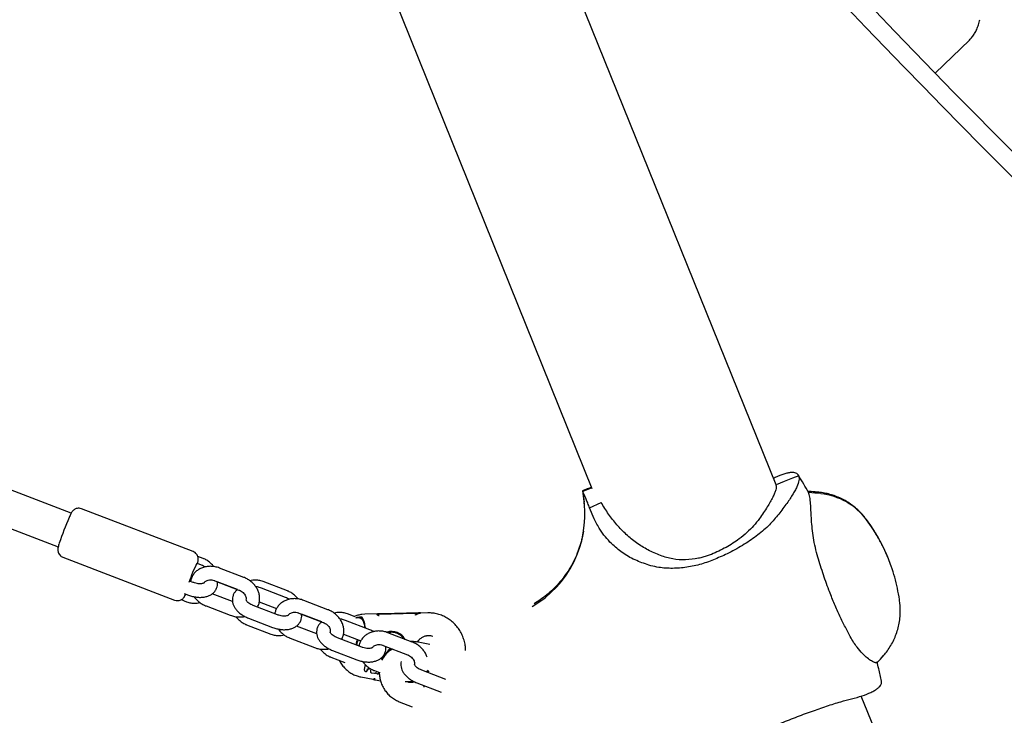
# Model space of a CAD drawing. Units: millimetres. Extents: x -9188 to 4810, y -1880 to 2183.
# Drawn here: x -4710 to -4274, y -789 to -481 of the extents above; entities that cross this region are included whole.
import ezdxf

# ---------------------------------------------------------------- set-up
doc = ezdxf.new("R2010")
doc.units = ezdxf.units.MM

msp = doc.modelspace()

# ---------------------------------------------------------------- linework, layer by layer
at = {"color": 7, "linetype": 'Continuous', "lineweight": 25}
for p, q in [((-4375.07, -687.27), (-4696.23, 108.01)), ((-4742.18, 18.31), (-4456.61, -688.84)), ((-4304.62, -505.01), (-4289.45, -490.38)), ((-4687.25, -699.83), (-4730.29, -683.31)), ((-4365.06, -683.23), (-4365.24, -682.93)), ((-4456.71, -688.61), (-4460.69, -690.22)), ((-4456.71, -688.61), (-4460.69, -690.22)), ((-4460.77, -689.96), (-4460.69, -690.22)), ((-4460.75, -689.96), (-4460.19, -694.65)), ((-4360.76, -690.47), (-4360.89, -690.22)), ((-4460.21, -694.66), (-4460.06, -695.98)), ((-4457.65, -697.47), (-4452.55, -695.06)), ((-4455.62, -702.36), (-4457.65, -697.47)), ((-4736.03, -698.25), (-4692.98, -714.77)), ((-4686.39, -698.65), (-4686.65, -698.94)), ((-4633.21, -716.83), (-4682.63, -697.86)), ((-4690.87, -719.33), (-4641.46, -738.3)), ((-4632.83, -717.04), (-4633.2, -716.84)), ((-4628.76, -719.87), (-4631.16, -718.96)), ((-4631.45, -722.59), (-4631.41, -722.46)), ((-4629.58, -722.81), (-4631.35, -722.13)), ((-4610.8, -728.22), (-4621.53, -724.1)), ((-4633.16, -730.47), (-4634.79, -729.84)), ((-4623.68, -729.7), (-4612.95, -733.82)), ((-4613.54, -733.6), (-4622.53, -730.15)), ((-4591.47, -734.19), (-4602.19, -730.08)), ((-4637.18, -735.35), (-4635.31, -736.07)), ((-4615.78, -738.94), (-4624.78, -735.49)), ((-4592.28, -737.13), (-4603, -733.01)), ((-4638.51, -738.09), (-4636.12, -739.01)), ((-4627.5, -740.87), (-4616.78, -744.98)), ((-4595.86, -744.78), (-4606.58, -740.67)), ((-4603.92, -739.09), (-4596.25, -742.03)), ((-4573.51, -742.53), (-4584.23, -738.42)), ((-4586.38, -744.02), (-4575.66, -748.13)), ((-4576.24, -747.92), (-4585.24, -744.46)), ((-4561.54, -745.68), (-4564.89, -744.39)), ((-4557.17, -744.53), (-4558.56, -744.64)), ((-4551.44, -744.41), (-4557.12, -744.53)), ((-4551.74, -744.46), (-4551.74, -744.6)), ((-4551.49, -744.42), (-4551.64, -744.43)), ((-4551.29, -744.39), (-4551.45, -744.41)), ((-4550.77, -744.47), (-4534.87, -744.14)), ((-4533.46, -743.96), (-4549.36, -744.3)), ((-4532.94, -744.04), (-4532.77, -744.02)), ((-4532.75, -744.02), (-4532.58, -744)), ((-4529.2, -743.94), (-4532.71, -744.02)), ((-4529.2, -743.94), (-4529.25, -743.95)), ((-4609.55, -749.21), (-4598.82, -753.32)), ((-4608.73, -746.27), (-4598.01, -750.39)), ((-4578.48, -753.26), (-4587.48, -749.8)), ((-4554.99, -751.45), (-4565.71, -747.33)), ((-4560, -746.06), (-4561.02, -746.27)), ((-4558.5, -745.68), (-4558.25, -746.29)), ((-4558.29, -746.47), (-4558.49, -746.01)), ((-4566.63, -753.4), (-4558.95, -756.35)), ((-4557.11, -750.63), (-4557.12, -750.3)), ((-4557.03, -750.3), (-4557.03, -750.66)), ((-4536.21, -756.85), (-4546.94, -752.73)), ((-4544.8, -752.43), (-4546.16, -752.6)), ((-4544.11, -752.49), (-4543.34, -752.6)), ((-4529.75, -754.01), (-4529.61, -753.99)), ((-4590.21, -755.18), (-4579.49, -759.3)), ((-4558.57, -759.1), (-4569.29, -754.99)), ((-4560.81, -757.46), (-4560.76, -758.26)), ((-4549.09, -758.33), (-4538.36, -762.45)), ((-4534.43, -756.86), (-4536.81, -756.62)), ((-4528.41, -757.93), (-4534.37, -756.81)), ((-4571.44, -760.59), (-4560.72, -764.7)), ((-4548.71, -763.11), (-4548.97, -762.87)), ((-4548.43, -762.27), (-4548.15, -762.49)), ((-4572.25, -763.52), (-4566.01, -765.92)), ((-4557.06, -766.75), (-4557.42, -769.06)), ((-4549.43, -764.41), (-4550.19, -764.12)), ((-4556.7, -769.91), (-4556.66, -769.9)), ((-4556.66, -769.9), (-4556.63, -769.9)), ((-4556.63, -769.9), (-4556.61, -769.9)), ((-4556.09, -769.32), (-4556, -768.72)), ((-4556.04, -769.22), (-4555.96, -768.73)), ((-4556, -768.72), (-4555.8, -768.76)), ((-4555.48, -768.78), (-4555.44, -768.78)), ((-4554.58, -768.69), (-4554.72, -769.59)), ((-4554.17, -770.43), (-4552.94, -770.67)), ((-4552.91, -769.5), (-4550.76, -770.33)), ((-4552.75, -770.68), (-4552.71, -770.68)), ((-4552.68, -770.67), (-4552.66, -770.67)), ((-4552.15, -769.79), (-4552.15, -769.8)), ((-4551.53, -770.9), (-4551.5, -770.9)), ((-4551.5, -770.9), (-4551.47, -770.89)), ((-4551.47, -770.89), (-4551.44, -770.89)), ((-4551.07, -770.65), (-4550.82, -770.33)), ((-4551.04, -770.65), (-4550.79, -770.33)), ((-4550.82, -770.33), (-4550.69, -770.35)), ((-4521.27, -773.42), (-4531.99, -769.3)), ((-4529.09, -769.4), (-4529.89, -770.11)), ((-4529.61, -770.21), (-4528.93, -769.61)), ((-4529.51, -770.25), (-4528.9, -769.62)), ((-4528.9, -769.62), (-4529.47, -770.27)), ((-4558.99, -772.27), (-4553.47, -773.34)), ((-4550.18, -774.18), (-4552.53, -773.73)), ((-4534.14, -774.9), (-4523.42, -779.02)), ((-4530.92, -776.8), (-4531.09, -776.07)), ((-4541.92, -783.29), (-4536.23, -785.58)), ((-4280.93, -920.38), (-4337.31, -780.77))]:
    msp.add_line(p, q, dxfattribs=at)
at = {"color": 7, "linetype": 'Continuous', "lineweight": 25, "flags": 128}
for points in [[(-4365.05, -683.23), (-4367.74, -684.31), (-4371.45, -685.81), (-4375.07, -687.27)], [(-4365.05, -683.23), (-4367.74, -684.31), (-4371.45, -685.81), (-4375.07, -687.27)], [(-4636.82, -735.49), (-4636.86, -735.63), (-4636.87, -735.68)], [(-4557.41, -748.72), (-4557.42, -748.72), (-4557.42, -748.72), (-4557.42, -748.72), (-4557.41, -748.71), (-4557.4, -748.71), (-4557.38, -748.7), (-4557.36, -748.69), (-4557.33, -748.68)], [(-4546.55, -752.66), (-4545.66, -752.35), (-4545.45, -752.3)], [(-4552.71, -770.68), (-4552.7, -770.68), (-4552.68, -770.67)]]:
    msp.add_lwpolyline(points, dxfattribs=at)
at = {"color": 7, "linetype": 'Continuous', "lineweight": 25}
for centre, radius, start, end in [((-1437.64, 2288.21), 4002.7, 218.48911, 230), ((-1437.64, 2288.21), 4010.7, 218.87068, 230), ((-4616.63, -837.82), 295.28, 29.8946, 31.5707), ((-4163.45, -656.03), 299.19, 186.5618, 187.4758), ((-4372.51, -841.36), 151.18, 83.4514, 85.4959), ((-4358.52, -720.42), 29.43, 36.9791, 83.6574), ((-4506.38, -700.69), 46.63, 299.8959, 7.06), ((-4576.01, -751.07), 122.52, 156.251, 161.9348), ((-4396.27, -748.54), 76.5, 21.7135, 36.7973), ((-4396.3, -748.56), 76.54, 21.8867, 36.794), ((-4541.77, -764.02), 99.21, 154.8662, 160.2069), ((-4545.39, -759.24), 7.06, 30.4241, 106.2434), ((-4545.33, -759.21), 6.9, 31.533, 105.488), ((-4545.37, -758.9), 6.35, 84.9143, 104.5079), ((-4545.34, -758.9), 6.35, 85.2238, 104.1655), ((-4545.46, -759.39), 6.84, 35.2095, 84.5376), ((-4537.19, -770.21), 13.56, 128.7577, 141.3391), ((-4556.76, -769.22), 0.678, 166.366, 351.5033), ((-4555.57, -767.56), 1.23, 258.9874, 306.3251), ((-4555.54, -767.55), 1.23, 274.3774, 305.0506), ((-4554, -769.71), 0.73, 169.9693, 256.9942), ((-4552.8, -770.03), 0.647, 257.7427, 329.5501), ((-4551.59, -770.23), 0.665, 191.3753, 321.0474)]:
    msp.add_arc(centre, radius, start, end, dxfattribs=at)
for centre, major_axis, ratio, start_param, end_param in [((-4532.62, -748.02), (-0.08, 4), 0.352949, 0.04163, 0.161795), ((-4561.54, -750.15), (-2.48, 4.43), 0.894656, 4.790653, 5.099467), ((-4562.26, -750.55), (-0.35, 5.62), 0.9149, 4.70017, 4.986555), ((-4562.31, -750.55), (-0.44, 5.76), 0.915756, 4.687242, 4.973628), ((-4554.63, -769.04), (0.77, 3.93), 0.338999, 1.681553, 1.706371), ((-4549.32, -770.08), (3.03, 3.46), 0.211102, 1.824253, 1.915843)]:
    msp.add_ellipse(centre, major_axis=major_axis, ratio=ratio, start_param=start_param, end_param=end_param, dxfattribs=at)
for points, knots in [([(-4289.47, -490.35), (-4289.23, -490.13), (-4288.53, -489.47), (-4287.59, -488.19), (-4286.59, -486.53), (-4285.74, -484.59), (-4285.16, -482.84), (-4284.88, -481.71), (-4284.8, -481.35)], [0, 0, 0, 0, 0.0916, 0.264625, 0.45162, 0.659116, 0.893368, 1, 1, 1, 1]), ([(-4365.05, -683.23), (-4365.19, -682.98), (-4365.46, -682.48), (-4366.44, -681.87), (-4367.92, -681.69), (-4369.88, -681.98), (-4372.15, -682.62), (-4374.22, -683.34), (-4375.99, -684.3), (-4376.22, -684.42)], [0, 0, 0, 0, 0.121005, 0.242879, 0.481692, 0.60461, 0.727533, 0.963867, 1, 1, 1, 1]), ([(-4365.05, -683.23), (-4364.97, -683.52), (-4364.8, -684.1), (-4364.93, -685.62), (-4365.55, -687.54), (-4366.7, -689.85), (-4368.18, -692.38), (-4370.56, -695.94), (-4373.1, -699.23), (-4374.39, -700.9)], [0, 0, 0, 0, 0.100305, 0.201324, 0.399289, 0.501176, 0.603069, 0.798972, 1, 1, 1, 1]), ([(-4456.81, -688.36), (-4457.65, -688.69), (-4458.98, -689.2), (-4460.31, -689.72), (-4460.79, -689.9)], [0, 0, 0, 0, 0.637696, 1, 1, 1, 1]), ([(-4375.16, -687.31), (-4375.16, -687.31), (-4375.06, -687.57), (-4374.96, -688.2), (-4375.14, -689.44), (-4375.65, -690.96), (-4376.46, -692.74), (-4377.57, -694.77), (-4378.96, -697.03), (-4380.57, -699.49), (-4381.81, -701.28), (-4382.43, -702.18)], [0, 0, 0, 0, 0.001058, 0.125931, 0.250595, 0.375257, 0.500133, 0.625014, 0.749807, 0.874733, 1, 1, 1, 1]), ([(-4457.65, -697.47), (-4457.91, -696.77), (-4458.44, -695.35), (-4459.19, -693.59), (-4459.84, -692.13), (-4460.39, -690.93), (-4460.58, -690.47), (-4460.69, -690.22)], [0, 0, 0, 0, 0.19294, 0.391885, 0.579417, 0.772519, 1, 1, 1, 1]), ([(-4356.94, -690.48), (-4358.09, -690.38), (-4359.45, -690.26), (-4360.78, -690.22), (-4360.98, -690.21)], [0, 0, 0, 0, 0.842543, 1, 1, 1, 1]), ([(-4360.75, -690.46), (-4360.72, -690.5), (-4360.68, -690.55), (-4360.64, -690.64), (-4360.64, -690.65)], [0, 0, 0, 0, 0.910163, 1, 1, 1, 1]), ([(-4359.77, -695.7), (-4359.87, -694.63), (-4360.03, -693.01), (-4360.37, -691.45), (-4360.55, -690.87), (-4360.64, -690.66), (-4360.64, -690.65)], [0, 0, 0, 0, 0.485939, 0.7377, 0.989238, 1, 1, 1, 1]), ([(-4335.23, -702.41), (-4335.45, -702.1), (-4336.23, -701), (-4337.8, -699.31), (-4339.89, -697.37), (-4342.13, -695.67), (-4344.46, -694.21), (-4346.86, -693), (-4349.31, -692.02), (-4351.78, -691.27), (-4354.25, -690.77), (-4355.98, -690.51), (-4356.89, -690.47), (-4356.97, -690.47)], [0, 0, 0, 0, 0.0441839, 0.1578748, 0.2694639, 0.3789603, 0.4863465, 0.5915882, 0.6946086, 0.7953239, 0.8936359, 0.9894577, 1, 1, 1, 1]), ([(-4682.62, -697.87), (-4682.64, -697.86), (-4682.97, -697.68), (-4683.66, -697.6), (-4684.57, -697.65), (-4685.33, -697.9), (-4685.94, -698.25), (-4686.35, -698.6), (-4686.54, -698.8), (-4686.61, -698.88)], [0, 0, 0, 0, 0.01783, 0.24669, 0.442737, 0.616648, 0.773219, 0.914779, 1, 1, 1, 1]), ([(-4426.23, -718.59), (-4428.12, -717.79), (-4431.86, -716.22), (-4436.91, -713.04), (-4441.49, -709.32), (-4445.6, -705.03), (-4449.31, -700.29), (-4451.47, -696.81), (-4452.55, -695.06)], [0, 0, 0, 0, 0.167692, 0.332284, 0.498742, 0.665655, 0.832471, 1, 1, 1, 1]), ([(-4356.85, -718.21), (-4357.23, -716.78), (-4358, -713.89), (-4358.7, -709.63), (-4359.17, -705.56), (-4359.45, -701.84), (-4359.62, -698.45), (-4359.72, -696.62), (-4359.77, -695.7)], [0, 0, 0, 0, 0.163481, 0.331988, 0.495353, 0.662778, 0.829444, 1, 1, 1, 1]), ([(-4686.61, -698.88), (-4686.74, -699.05), (-4686.98, -699.36), (-4687.24, -699.81), (-4687.55, -700.4), (-4687.84, -701.01), (-4688.04, -701.46), (-4688.08, -701.54)], [0, 0, 0, 0, 0.174488, 0.328415, 0.618177, 0.935405, 1, 1, 1, 1]), ([(-4374.39, -700.9), (-4375.73, -702.46), (-4378.45, -705.61), (-4383.76, -710.03), (-4389.89, -714.18), (-4396.3, -717.7), (-4400.75, -719.61), (-4402.75, -720.47)], [0, 0, 0, 0, 0.20155, 0.408692, 0.614399, 0.82621, 1, 1, 1, 1]), ([(-4447.96, -713.3), (-4448.89, -712.32), (-4450.75, -710.35), (-4453.34, -706.74), (-4454.81, -703.92), (-4455.62, -702.36)], [0, 0, 0, 0, 0.306692, 0.616126, 1, 1, 1, 1]), ([(-4382.43, -702.18), (-4383.25, -703.27), (-4384.88, -705.43), (-4387.94, -708.45), (-4391.07, -711.02), (-4394.21, -713.18), (-4397.22, -714.97), (-4400.4, -716.62), (-4402.62, -717.57), (-4403.73, -718.05)], [0, 0, 0, 0, 0.1698524, 0.3343075, 0.5002619, 0.6238586, 0.7482094, 0.8735204, 1, 1, 1, 1]), ([(-4325.31, -720.04), (-4325.49, -719.58), (-4326.24, -717.58), (-4327.88, -714.17), (-4330.2, -709.85), (-4332.64, -705.91), (-4334.41, -703.5), (-4335.22, -702.4)], [0, 0, 0, 0, 0.072561, 0.316306, 0.558121, 0.798001, 1, 1, 1, 1]), ([(-4460.42, -707.81), (-4460.59, -708.79), (-4460.97, -710.94), (-4461.88, -714.21), (-4463.12, -717.71), (-4464.7, -721.19), (-4466.62, -724.61), (-4468.79, -727.82), (-4471.19, -730.79), (-4473.78, -733.51), (-4476.55, -735.98), (-4479.37, -738.14), (-4481.33, -739.36), (-4482.26, -739.93)], [0, 0, 0, 0, 0.074709, 0.164088, 0.253712, 0.352408, 0.449946, 0.546123, 0.640989, 0.734594, 0.826965, 0.918112, 1, 1, 1, 1]), ([(-4692.57, -713.29), (-4692.59, -713.37), (-4692.74, -713.83), (-4692.91, -714.45), (-4693.06, -715.07), (-4693.14, -715.65), (-4693.15, -716.2), (-4693.06, -716.86), (-4692.81, -717.6), (-4692.33, -718.34), (-4691.67, -718.97), (-4691.12, -719.2), (-4690.88, -719.3)], [0, 0, 0, 0, 0.036713, 0.223138, 0.394135, 0.477678, 0.548524, 0.623583, 0.710431, 0.807551, 0.912791, 1, 1, 1, 1]), ([(-4431.35, -722.82), (-4433.45, -722.1), (-4437.71, -720.63), (-4443.3, -717.45), (-4446.43, -714.66), (-4447.96, -713.3)], [0, 0, 0, 0, 0.332575, 0.672698, 1, 1, 1, 1]), ([(-4631.28, -722.06), (-4631.24, -721.89), (-4631.13, -721.51), (-4631.03, -721.07), (-4630.95, -720.58), (-4630.93, -720.03), (-4631.01, -719.38), (-4631.24, -718.65), (-4631.69, -717.9), (-4632.35, -717.24), (-4632.92, -716.97), (-4633.2, -716.84)], [0, 0, 0, 0, 0.116846, 0.268074, 0.370975, 0.458194, 0.545084, 0.645993, 0.759136, 0.882421, 1, 1, 1, 1]), ([(-4403.73, -718.05), (-4404.35, -718.28), (-4405.59, -718.76), (-4407.48, -719.33), (-4410.66, -720.09), (-4415.17, -720.61), (-4420.9, -720.26), (-4424.45, -719.15), (-4426.23, -718.59)], [0, 0, 0, 0, 0.0842286, 0.1681296, 0.2512799, 0.500828, 0.7505741, 1, 1, 1, 1]), ([(-4342.21, -754.46), (-4343.05, -752.89), (-4344.71, -749.76), (-4347.15, -744.71), (-4349.49, -739.41), (-4351.96, -733.22), (-4354.47, -726.14), (-4356.06, -720.86), (-4356.85, -718.21)], [0, 0, 0, 0, 0.14599, 0.291975, 0.442172, 0.59237, 0.794817, 1, 1, 1, 1]), ([(-4621.53, -724.1), (-4621.86, -723.98), (-4622.76, -723.66), (-4624.31, -723.36), (-4626.11, -723.29), (-4627.87, -723.52), (-4629.53, -724.04), (-4631.03, -724.85), (-4632.31, -725.91), (-4633.32, -727.17), (-4634.05, -728.54), (-4634.28, -729.53), (-4634.39, -730)], [0, 0, 0, 0, 0.062153, 0.169373, 0.277034, 0.384786, 0.49217, 0.598583, 0.703445, 0.806508, 0.907972, 1, 1, 1, 1]), ([(-4631.31, -722.15), (-4631.25, -721.95), (-4631.19, -721.76), (-4631.15, -721.59), (-4631.15, -721.58)], [0, 0, 0, 0, 0.980504, 1, 1, 1, 1]), ([(-4627.93, -723.59), (-4628.17, -723.45), (-4628.7, -723.16), (-4629.27, -722.93), (-4629.58, -722.81)], [0, 0, 0, 0, 0.46028, 1, 1, 1, 1]), ([(-4624.14, -723.44), (-4624.15, -723.42), (-4624.47, -722.89), (-4625.34, -722), (-4626.73, -720.86), (-4627.93, -720.21), (-4628.62, -719.93), (-4628.76, -719.87)], [0, 0, 0, 0, 0.0118627, 0.3157999, 0.6197062, 0.9236284, 1, 1, 1, 1]), ([(-4402.75, -720.47), (-4404.8, -721.22), (-4408.96, -722.73), (-4415.36, -723.98), (-4421.72, -724.38), (-4427.06, -723.93), (-4430.17, -723.13), (-4431.35, -722.82)], [0, 0, 0, 0, 0.214569, 0.435461, 0.648314, 0.86763, 1, 1, 1, 1]), ([(-4320.31, -739.35), (-4320.35, -738.92), (-4320.57, -736.8), (-4321.29, -733.04), (-4322.48, -728.12), (-4323.82, -723.78), (-4324.88, -721.13), (-4325.31, -720.04)], [0, 0, 0, 0, 0.064238, 0.319682, 0.573029, 0.824329, 1, 1, 1, 1]), ([(-4635.31, -736.07), (-4635, -736.18), (-4634.13, -736.5), (-4632.63, -736.86), (-4630.86, -737.08), (-4629.12, -737.07), (-4627.49, -736.8), (-4626.06, -736.3), (-4624.85, -735.61), (-4623.87, -734.74), (-4623.09, -733.68), (-4622.6, -732.46), (-4622.4, -731.24), (-4622.49, -730.48), (-4622.53, -730.15)], [0, 0, 0, 0, 0.051705, 0.146629, 0.242333, 0.33941, 0.438428, 0.527917, 0.613086, 0.694114, 0.772489, 0.856801, 0.938055, 1, 1, 1, 1]), ([(-4628.34, -730.68), (-4628.34, -730.68), (-4628.32, -730.65), (-4628.42, -730.75), (-4628.82, -730.92), (-4629.52, -731.06), (-4630.43, -731.08), (-4631.49, -730.96), (-4632.43, -730.73), (-4632.98, -730.53), (-4633.16, -730.47)], [0, 0, 0, 0, 0.014273, 0.159733, 0.309583, 0.456467, 0.606685, 0.762104, 0.921729, 1, 1, 1, 1]), ([(-4628.33, -730.68), (-4628.27, -730.55), (-4628.13, -730.25), (-4627.68, -729.86), (-4626.98, -729.5), (-4626.06, -729.31), (-4625.01, -729.33), (-4624.2, -729.51), (-4623.77, -729.67), (-4623.68, -729.7)], [0, 0, 0, 0, 0.132628, 0.308181, 0.46885, 0.639773, 0.804008, 0.956607, 1, 1, 1, 1]), ([(-4604.77, -741.37), (-4604.6, -741.07), (-4604.18, -740.32), (-4603.84, -738.97), (-4603.72, -737.39), (-4603.91, -735.8), (-4604.39, -734.24), (-4605.16, -732.74), (-4606.19, -731.35), (-4607.46, -730.11), (-4608.91, -729.09), (-4610.07, -728.51), (-4610.7, -728.25), (-4610.8, -728.22)], [0, 0, 0, 0, 0.064204, 0.164062, 0.263541, 0.363412, 0.464313, 0.566571, 0.670154, 0.77482, 0.88026, 0.981014, 1, 1, 1, 1]), ([(-4602.19, -730.08), (-4602.54, -729.95), (-4603.46, -729.63), (-4605.02, -729.39), (-4606.68, -729.37), (-4607.71, -729.59), (-4608.15, -729.69)], [0, 0, 0, 0, 0.184473, 0.480866, 0.777497, 1, 1, 1, 1]), ([(-4603, -733.01), (-4603.31, -732.9), (-4604.14, -732.59), (-4605.01, -732.41), (-4605.55, -732.29)], [0, 0, 0, 0, 0.368892, 1, 1, 1, 1]), ([(-4641.46, -738.27), (-4641.4, -738.3), (-4641.04, -738.49), (-4640.32, -738.56), (-4639.43, -738.48), (-4638.69, -738.22), (-4638.09, -737.86), (-4637.64, -737.47), (-4637.32, -737.09), (-4637.07, -736.73), (-4636.81, -736.28), (-4636.6, -735.88), (-4636.48, -735.62)], [0, 0, 0, 0, 0.024603, 0.15179, 0.261205, 0.358521, 0.446188, 0.52552, 0.600854, 0.685281, 0.797774, 1, 1, 1, 1]), ([(-4632.76, -736.8), (-4632.54, -737.1), (-4631.99, -737.89), (-4630.84, -738.97), (-4629.4, -739.99), (-4628.24, -740.58), (-4627.61, -740.83), (-4627.5, -740.87)], [0, 0, 0, 0, 0.170173, 0.433481, 0.698744, 0.952219, 1, 1, 1, 1]), ([(-4613.54, -733.6), (-4613.84, -733.85), (-4614.47, -734.36), (-4615.21, -735.41), (-4615.72, -736.62), (-4615.91, -737.94), (-4615.8, -739.24), (-4615.41, -740.52), (-4614.76, -741.76), (-4613.83, -742.96), (-4612.65, -744.08), (-4611.24, -745.07), (-4609.9, -745.8), (-4609.04, -746.15), (-4608.73, -746.27)], [0, 0, 0, 0, 0.074151, 0.153318, 0.238483, 0.32056, 0.40143, 0.483714, 0.569682, 0.660415, 0.755034, 0.851232, 0.947247, 1, 1, 1, 1]), ([(-4612.95, -733.82), (-4612.79, -733.88), (-4612.28, -734.09), (-4611.49, -734.59), (-4610.71, -735.32), (-4610.14, -736.12), (-4609.83, -736.91), (-4609.73, -737.6), (-4609.81, -737.95), (-4609.85, -738.12)], [0, 0, 0, 0, 0.0723105, 0.2269978, 0.3814704, 0.5356024, 0.6907139, 0.8502692, 1, 1, 1, 1]), ([(-4586.84, -737.76), (-4586.86, -737.74), (-4587.18, -737.2), (-4588.05, -736.32), (-4589.44, -735.18), (-4590.63, -734.53), (-4591.33, -734.25), (-4591.47, -734.19)], [0, 0, 0, 0, 0.011852, 0.315788, 0.619708, 0.92361, 1, 1, 1, 1]), ([(-4636.12, -739.01), (-4635.77, -739.13), (-4634.85, -739.45), (-4633.29, -739.7), (-4631.63, -739.72), (-4630.6, -739.49), (-4630.16, -739.4)], [0, 0, 0, 0, 0.18449, 0.480885, 0.777498, 1, 1, 1, 1]), ([(-4606.58, -740.67), (-4606.77, -740.59), (-4607.32, -740.37), (-4608.15, -739.91), (-4608.96, -739.32), (-4609.52, -738.74), (-4609.81, -738.3), (-4609.86, -738.09), (-4609.86, -738.11), (-4609.86, -738.12)], [0, 0, 0, 0, 0.089924, 0.26713, 0.441324, 0.610467, 0.775135, 0.940832, 1, 1, 1, 1]), ([(-4584.23, -738.42), (-4584.56, -738.3), (-4585.47, -737.98), (-4587.01, -737.68), (-4588.81, -737.6), (-4590.58, -737.83), (-4592.24, -738.36), (-4593.73, -739.16), (-4595.01, -740.22), (-4596.02, -741.49), (-4596.75, -742.86), (-4596.98, -743.84), (-4597.09, -744.31)], [0, 0, 0, 0, 0.0621465, 0.1693716, 0.2770348, 0.3847801, 0.4921659, 0.5985836, 0.7034455, 0.8065082, 0.9079722, 1, 1, 1, 1]), ([(-4590.64, -737.91), (-4590.88, -737.77), (-4591.4, -737.47), (-4591.97, -737.25), (-4592.28, -737.13)], [0, 0, 0, 0, 0.46028, 1, 1, 1, 1]), ([(-4327.67, -763.03), (-4327.17, -762.45), (-4326.06, -761.17), (-4324.59, -759), (-4323.21, -756.56), (-4322.06, -753.97), (-4321.14, -751.26), (-4320.49, -748.46), (-4320.1, -745.59), (-4320.02, -742.69), (-4320.09, -740.6), (-4320.27, -739.49), (-4320.3, -739.34)], [0, 0, 0, 0, 0.089953, 0.197731, 0.307279, 0.418113, 0.529881, 0.642328, 0.755279, 0.8686, 0.982197, 1, 1, 1, 1]), ([(-4616.78, -744.98), (-4616.45, -745.1), (-4615.54, -745.42), (-4614, -745.73), (-4612.21, -745.78), (-4610.98, -745.69), (-4610.4, -745.5), (-4610.38, -745.49)], [0, 0, 0, 0, 0.159533, 0.434735, 0.711096, 0.987651, 1, 1, 1, 1]), ([(-4598.01, -750.39), (-4597.7, -750.5), (-4596.83, -750.81), (-4595.34, -751.18), (-4593.57, -751.4), (-4591.82, -751.38), (-4590.2, -751.12), (-4588.76, -750.62), (-4587.56, -749.93), (-4586.57, -749.06), (-4585.8, -747.99), (-4585.3, -746.77), (-4585.1, -745.56), (-4585.2, -744.79), (-4585.24, -744.46)], [0, 0, 0, 0, 0.0517049, 0.1466283, 0.2423323, 0.339409, 0.4384319, 0.5279158, 0.613089, 0.6941165, 0.7724875, 0.8568011, 0.9380555, 1, 1, 1, 1]), ([(-4591.05, -744.99), (-4591.05, -744.99), (-4591.03, -744.96), (-4591.13, -745.07), (-4591.53, -745.23), (-4592.23, -745.37), (-4593.13, -745.4), (-4594.19, -745.28), (-4595.13, -745.05), (-4595.68, -744.85), (-4595.86, -744.78)], [0, 0, 0, 0, 0.014273, 0.159738, 0.309589, 0.456475, 0.606681, 0.762116, 0.921743, 1, 1, 1, 1]), ([(-4591.04, -745), (-4590.98, -744.87), (-4590.84, -744.57), (-4590.39, -744.18), (-4589.68, -743.82), (-4588.76, -743.62), (-4587.71, -743.65), (-4586.9, -743.83), (-4586.48, -743.98), (-4586.38, -744.02)], [0, 0, 0, 0, 0.13263, 0.308185, 0.468846, 0.639784, 0.804006, 0.956606, 1, 1, 1, 1]), ([(-4567.47, -755.68), (-4567.31, -755.39), (-4566.89, -754.64), (-4566.55, -753.28), (-4566.42, -751.71), (-4566.61, -750.12), (-4567.09, -748.55), (-4567.86, -747.05), (-4568.89, -745.67), (-4570.17, -744.43), (-4571.62, -743.41), (-4572.77, -742.82), (-4573.41, -742.57), (-4573.51, -742.53)], [0, 0, 0, 0, 0.064204, 0.164068, 0.263541, 0.363412, 0.464313, 0.56657, 0.670153, 0.774814, 0.880254, 0.981014, 1, 1, 1, 1]), ([(-4564.89, -744.39), (-4565.25, -744.27), (-4566.17, -743.95), (-4567.73, -743.7), (-4569.39, -743.68), (-4570.41, -743.91), (-4570.85, -744)], [0, 0, 0, 0, 0.184488, 0.480875, 0.777502, 1, 1, 1, 1]), ([(-4558.56, -744.65), (-4559.16, -744.75), (-4560.29, -744.93), (-4561.34, -745.36), (-4561.83, -745.57)], [0, 0, 0, 0, 0.536444, 1, 1, 1, 1]), ([(-4551.64, -744.43), (-4551.69, -744.44), (-4551.78, -744.46), (-4551.69, -744.47), (-4551.45, -744.48), (-4551.12, -744.48), (-4550.87, -744.47), (-4550.77, -744.47)], [0, 0, 0, 0, 0.214663, 0.429352, 0.64404, 0.858762, 1, 1, 1, 1]), ([(-4550.88, -745.29), (-4550.88, -745.29), (-4550.96, -745.24), (-4551.1, -745.16), (-4551.4, -744.98), (-4551.68, -744.78), (-4551.72, -744.65), (-4551.73, -744.6)], [0, 0, 0, 0, 0.00371, 0.17539, 0.346655, 0.772095, 1, 1, 1, 1]), ([(-4549.36, -744.3), (-4549.52, -744.3), (-4549.85, -744.31), (-4550.36, -744.33), (-4550.81, -744.35), (-4551.13, -744.37), (-4551.25, -744.39), (-4551.29, -744.39)], [0, 0, 0, 0, 0.214668, 0.429396, 0.644048, 0.858795, 1, 1, 1, 1]), ([(-4532.93, -744.07), (-4533.01, -744.11), (-4533.17, -744.18), (-4533.65, -744.4), (-4534.16, -744.62), (-4534.65, -744.81), (-4534.87, -744.9), (-4534.98, -744.95), (-4534.98, -744.95)], [0, 0, 0, 0, 0.198213, 0.39538, 0.728555, 0.862622, 0.99708, 1, 1, 1, 1]), ([(-4534.87, -744.14), (-4534.7, -744.13), (-4534.38, -744.12), (-4533.86, -744.1), (-4533.41, -744.08), (-4533.1, -744.06), (-4532.98, -744.05), (-4532.94, -744.04)], [0, 0, 0, 0, 0.214668, 0.429396, 0.644048, 0.858795, 1, 1, 1, 1]), ([(-4532.58, -744), (-4532.54, -743.99), (-4532.45, -743.98), (-4532.54, -743.96), (-4532.77, -743.95), (-4533.1, -743.96), (-4533.36, -743.96), (-4533.46, -743.96)], [0, 0, 0, 0, 0.214668, 0.42937, 0.64404, 0.858804, 1, 1, 1, 1]), ([(-4512.55, -760.62), (-4512.55, -760.23), (-4512.57, -759.08), (-4512.91, -757.16), (-4513.56, -754.92), (-4514.52, -752.79), (-4515.73, -750.82), (-4517.2, -749.03), (-4518.88, -747.47), (-4520.74, -746.17), (-4522.75, -745.14), (-4524.87, -744.41), (-4527.04, -743.98), (-4528.49, -743.96), (-4529.2, -743.94)], [0, 0, 0, 0, 0.043269, 0.130886, 0.218574, 0.306279, 0.39396, 0.481562, 0.569038, 0.656338, 0.74342, 0.830257, 0.916843, 1, 1, 1, 1]), ([(-4614.17, -745.64), (-4614.16, -745.66), (-4613.84, -746.2), (-4612.96, -747.08), (-4611.58, -748.22), (-4610.38, -748.87), (-4609.69, -749.15), (-4609.55, -749.21)], [0, 0, 0, 0, 0.011864, 0.315796, 0.619712, 0.92361, 1, 1, 1, 1]), ([(-4576.24, -747.92), (-4576.55, -748.17), (-4577.18, -748.68), (-4577.92, -749.72), (-4578.42, -750.94), (-4578.61, -752.25), (-4578.5, -753.56), (-4578.12, -754.83), (-4577.46, -756.08), (-4576.53, -757.27), (-4575.35, -758.39), (-4573.94, -759.39), (-4572.61, -760.11), (-4571.74, -760.46), (-4571.44, -760.59)], [0, 0, 0, 0, 0.074151, 0.153315, 0.238483, 0.320559, 0.401429, 0.483712, 0.569681, 0.660414, 0.755034, 0.851232, 0.947247, 1, 1, 1, 1]), ([(-4575.66, -748.13), (-4575.5, -748.2), (-4574.99, -748.41), (-4574.2, -748.9), (-4573.41, -749.63), (-4572.85, -750.44), (-4572.53, -751.22), (-4572.44, -751.92), (-4572.52, -752.27), (-4572.56, -752.44)], [0, 0, 0, 0, 0.072311, 0.226998, 0.381471, 0.535603, 0.690715, 0.85027, 1, 1, 1, 1]), ([(-4565.71, -747.33), (-4566.02, -747.22), (-4566.85, -746.91), (-4567.71, -746.72), (-4568.26, -746.6)], [0, 0, 0, 0, 0.368919, 1, 1, 1, 1]), ([(-4561.13, -746.09), (-4560.89, -746.01), (-4560.52, -745.89), (-4559.64, -745.76), (-4559, -745.71), (-4558.5, -745.68)], [0, 0, 0, 0, 0.285928, 0.436138, 1, 1, 1, 1]), ([(-4558.58, -745.82), (-4558.63, -745.83), (-4559.24, -745.85), (-4560.06, -745.91), (-4560.79, -746.13), (-4560.98, -746.19)], [0, 0, 0, 0, 0.056505, 0.747449, 1, 1, 1, 1]), ([(-4560, -746.06), (-4559.94, -746.06), (-4559.73, -746.03), (-4559.34, -746.1), (-4559.03, -746.27), (-4558.85, -746.4), (-4558.82, -746.42), (-4558.81, -746.43)], [0, 0, 0, 0, 0.162624, 0.501632, 0.903068, 0.976867, 1, 1, 1, 1]), ([(-4558.5, -745.68), (-4558.5, -745.68), (-4558.51, -745.69), (-4558.54, -745.72), (-4558.57, -745.77), (-4558.58, -745.81), (-4558.58, -745.82)], [0, 0, 0, 0, 0.015, 0.376697, 0.687887, 1, 1, 1, 1]), ([(-4558.49, -746.01), (-4558.51, -746), (-4558.54, -745.96), (-4558.57, -745.9), (-4558.58, -745.86), (-4558.58, -745.83), (-4558.58, -745.82)], [0, 0, 0, 0, 0.341245, 0.655364, 0.888874, 1, 1, 1, 1]), ([(-4557.41, -748.72), (-4557.53, -748.36), (-4557.82, -747.53), (-4558.12, -746.86), (-4558.29, -746.47)], [0, 0, 0, 0, 0.424144, 1, 1, 1, 1]), ([(-4558.25, -746.29), (-4558.07, -746.7), (-4557.76, -747.41), (-4557.46, -748.3), (-4557.33, -748.68)], [0, 0, 0, 0, 0.573728, 1, 1, 1, 1]), ([(-4598.82, -753.32), (-4598.47, -753.45), (-4597.55, -753.77), (-4595.99, -754.01), (-4594.33, -754.03), (-4593.3, -753.81), (-4592.86, -753.71)], [0, 0, 0, 0, 0.184487, 0.480876, 0.777503, 1, 1, 1, 1]), ([(-4595.46, -751.11), (-4595.25, -751.42), (-4594.7, -752.2), (-4593.54, -753.28), (-4592.1, -754.31), (-4590.95, -754.89), (-4590.31, -755.14), (-4590.21, -755.18)], [0, 0, 0, 0, 0.170173, 0.433481, 0.698745, 0.952235, 1, 1, 1, 1]), ([(-4569.29, -754.99), (-4569.47, -754.91), (-4570.02, -754.69), (-4570.85, -754.23), (-4571.66, -753.63), (-4572.22, -753.06), (-4572.51, -752.61), (-4572.57, -752.4), (-4572.56, -752.43), (-4572.56, -752.44)], [0, 0, 0, 0, 0.089928, 0.267126, 0.44134, 0.61049, 0.77516, 0.940865, 1, 1, 1, 1]), ([(-4546.94, -752.73), (-4547.27, -752.61), (-4548.17, -752.29), (-4549.72, -751.99), (-4551.52, -751.92), (-4553.28, -752.15), (-4554.94, -752.67), (-4556.44, -753.48), (-4557.72, -754.54), (-4558.73, -755.8), (-4559.46, -757.18), (-4559.69, -758.16), (-4559.8, -758.63)], [0, 0, 0, 0, 0.062153, 0.169371, 0.27704, 0.384785, 0.49217, 0.598576, 0.703443, 0.806509, 0.907973, 1, 1, 1, 1]), ([(-4553.19, -752.3), (-4553.48, -752.14), (-4554.05, -751.81), (-4554.68, -751.57), (-4554.99, -751.45)], [0, 0, 0, 0, 0.506815, 1, 1, 1, 1]), ([(-4533.89, -756.9), (-4533.68, -756.58), (-4533.22, -755.88), (-4532.27, -755.03), (-4531.13, -754.38), (-4530.22, -754.04), (-4529.69, -754.02), (-4529.6, -754.01)], [0, 0, 0, 0, 0.199057, 0.44308, 0.691426, 0.944998, 1, 1, 1, 1]), ([(-4529.73, -754.03), (-4529.63, -754.01), (-4529.11, -753.88), (-4528.23, -753.92), (-4527.47, -754.14), (-4527.14, -754.23)], [0, 0, 0, 0, 0.1106, 0.622918, 1, 1, 1, 1]), ([(-4560.45, -755.77), (-4560.65, -756.15), (-4561.04, -756.88), (-4560.99, -757.74), (-4560.96, -758.15)], [0, 0, 0, 0, 0.52137, 1, 1, 1, 1]), ([(-4560.88, -758.21), (-4560.91, -757.81), (-4560.96, -756.94), (-4560.57, -756.2), (-4560.37, -755.81)], [0, 0, 0, 0, 0.462352, 1, 1, 1, 1]), ([(-4560.63, -758.4), (-4560.63, -758.09), (-4560.61, -757.4), (-4560.36, -756.55), (-4560.07, -756.1), (-4559.98, -755.96)], [0, 0, 0, 0, 0.347954, 0.781097, 1, 1, 1, 1]), ([(-4553.74, -759.31), (-4553.68, -759.18), (-4553.54, -758.88), (-4553.09, -758.49), (-4552.39, -758.13), (-4551.47, -757.94), (-4550.42, -757.96), (-4549.61, -758.14), (-4549.18, -758.3), (-4549.09, -758.33)], [0, 0, 0, 0, 0.13263, 0.308185, 0.468846, 0.639784, 0.804006, 0.956606, 1, 1, 1, 1]), ([(-4534.37, -756.81), (-4534.8, -756.74), (-4535.61, -756.6), (-4536.43, -756.6), (-4536.81, -756.61)], [0, 0, 0, 0, 0.526962, 1, 1, 1, 1]), ([(-4529.65, -763.52), (-4529.71, -763.31), (-4529.92, -762.57), (-4530.58, -761.37), (-4531.6, -759.98), (-4532.87, -758.75), (-4534.32, -757.72), (-4535.48, -757.14), (-4536.11, -756.89), (-4536.21, -756.85)], [0, 0, 0, 0, 0.071102, 0.248413, 0.428035, 0.609522, 0.792357, 0.967066, 1, 1, 1, 1]), ([(-4331.43, -765.88), (-4331.85, -765.71), (-4332.71, -765.36), (-4334.6, -764.03), (-4336.8, -762.03), (-4338.9, -759.6), (-4340.74, -757.03), (-4341.72, -755.32), (-4342.21, -754.46)], [0, 0, 0, 0, 0.185105, 0.375578, 0.560332, 0.751031, 0.874465, 1, 1, 1, 1]), ([(-4579.49, -759.3), (-4579.15, -759.42), (-4578.25, -759.74), (-4576.71, -760.04), (-4574.91, -760.09), (-4573.68, -760), (-4573.11, -759.82), (-4573.08, -759.81)], [0, 0, 0, 0, 0.159519, 0.434743, 0.711091, 0.98765, 1, 1, 1, 1]), ([(-4576.87, -759.96), (-4576.86, -759.98), (-4576.54, -760.51), (-4575.67, -761.4), (-4574.28, -762.54), (-4573.09, -763.19), (-4572.39, -763.47), (-4572.25, -763.52)], [0, 0, 0, 0, 0.011854, 0.315789, 0.619708, 0.923609, 1, 1, 1, 1]), ([(-4560.72, -764.7), (-4560.41, -764.81), (-4559.53, -765.13), (-4558.04, -765.5), (-4556.27, -765.72), (-4554.52, -765.7), (-4552.9, -765.43), (-4551.47, -764.94), (-4550.26, -764.25), (-4549.28, -763.37), (-4548.5, -762.31), (-4548.01, -761.09), (-4547.81, -759.87), (-4547.9, -759.11), (-4547.94, -758.78)], [0, 0, 0, 0, 0.051699, 0.146629, 0.242327, 0.339405, 0.438428, 0.527917, 0.613086, 0.694114, 0.772489, 0.856801, 0.938055, 1, 1, 1, 1]), ([(-4553.75, -759.31), (-4553.75, -759.31), (-4553.73, -759.28), (-4553.83, -759.38), (-4554.23, -759.55), (-4554.93, -759.69), (-4555.84, -759.71), (-4556.9, -759.59), (-4557.84, -759.37), (-4558.38, -759.17), (-4558.57, -759.1)], [0, 0, 0, 0, 0.014273, 0.159737, 0.309617, 0.456477, 0.606683, 0.762102, 0.921728, 1, 1, 1, 1]), ([(-4544.94, -759.93), (-4545.46, -760.24), (-4546.53, -760.89), (-4547.93, -762.22), (-4548.83, -763.45), (-4549.39, -764.36), (-4549.53, -764.75), (-4549.59, -764.93)], [0, 0, 0, 0, 0.2541188, 0.5343407, 0.8224713, 0.9163986, 1, 1, 1, 1]), ([(-4549.54, -764.78), (-4549.4, -764.44), (-4548.99, -763.46), (-4547.9, -762.06), (-4546.56, -760.72), (-4545.53, -760.11), (-4545.12, -759.86)], [0, 0, 0, 0, 0.164515, 0.476641, 0.788825, 1, 1, 1, 1]), ([(-4547.74, -761.75), (-4547.94, -761.99), (-4548.59, -762.76), (-4549.17, -763.74), (-4549.47, -764.49), (-4549.51, -764.6)], [0, 0, 0, 0, 0.278659, 0.895166, 1, 1, 1, 1]), ([(-4545.67, -759.65), (-4546.14, -760.04), (-4546.91, -760.67), (-4547.51, -761.45), (-4547.74, -761.75)], [0, 0, 0, 0, 0.6144511, 1, 1, 1, 1]), ([(-4544.93, -759.94), (-4545.41, -760.18), (-4545.89, -760.43), (-4546.26, -760.79), (-4546.26, -760.79)], [0, 0, 0, 0, 0.998914, 1, 1, 1, 1]), ([(-4538.36, -762.45), (-4538.2, -762.52), (-4537.69, -762.73), (-4536.9, -763.22), (-4536.12, -763.95), (-4535.55, -764.75), (-4535.24, -765.54), (-4535.14, -766.23), (-4535.22, -766.59), (-4535.26, -766.76)], [0, 0, 0, 0, 0.072311, 0.226998, 0.381471, 0.535603, 0.690715, 0.85027, 1, 1, 1, 1]), ([(-4330.37, -766), (-4330.28, -765.91), (-4329.35, -764.96), (-4328.45, -763.93), (-4327.65, -763.01)], [0, 0, 0, 0, 0.104019, 1, 1, 1, 1]), ([(-4568.45, -764.98), (-4568.41, -765.08), (-4568.08, -765.83), (-4567.21, -767.08), (-4565.85, -768.68), (-4564.26, -770.02), (-4562.5, -771.11), (-4560.73, -771.87), (-4559.53, -772.15), (-4558.99, -772.27)], [0, 0, 0, 0, 0.02644, 0.1947636, 0.3629111, 0.5307317, 0.6980986, 0.8649028, 1, 1, 1, 1]), ([(-4558.23, -765.35), (-4557.99, -765.68), (-4557.43, -766.49), (-4556.25, -767.6), (-4554.81, -768.63), (-4553.65, -769.21), (-4553.02, -769.46), (-4552.91, -769.5)], [0, 0, 0, 0, 0.182985, 0.44224, 0.70341, 0.952973, 1, 1, 1, 1]), ([(-4541.11, -765.48), (-4541.18, -765.84), (-4541.33, -766.63), (-4541.2, -767.88), (-4540.82, -769.15), (-4540.16, -770.39), (-4539.24, -771.59), (-4538.06, -772.71), (-4536.65, -773.71), (-4535.31, -774.43), (-4534.45, -774.78), (-4534.14, -774.9)], [0, 0, 0, 0, 0.093536, 0.201428, 0.311206, 0.425905, 0.546952, 0.673181, 0.801523, 0.92962, 1, 1, 1, 1]), ([(-4531.99, -769.3), (-4532.18, -769.23), (-4532.73, -769), (-4533.56, -768.55), (-4534.37, -767.95), (-4534.93, -767.37), (-4535.22, -766.93), (-4535.27, -766.72), (-4535.27, -766.75), (-4535.27, -766.75)], [0, 0, 0, 0, 0.089943, 0.267139, 0.441338, 0.610495, 0.775163, 0.940866, 1, 1, 1, 1]), ([(-4330.4, -765.98), (-4330.4, -766), (-4330.37, -766.23), (-4330.82, -766.05), (-4331.3, -765.91), (-4331.43, -765.88)], [0, 0, 0, 0, 0.059856, 0.7496016, 1, 1, 1, 1]), ([(-4328.39, -774.2), (-4328.78, -772.34), (-4329.39, -769.47), (-4330.14, -766.62), (-4330.41, -765.61)], [0, 0, 0, 0, 0.646155, 1, 1, 1, 1]), ([(-4556.61, -769.9), (-4556.6, -769.9), (-4556.53, -769.9), (-4556.39, -769.84), (-4556.22, -769.7), (-4556.1, -769.52), (-4556.07, -769.38), (-4556.06, -769.32)], [0, 0, 0, 0, 0.004895, 0.263904, 0.527376, 0.794227, 1, 1, 1, 1]), ([(-4552.66, -770.67), (-4552.66, -770.67), (-4552.58, -770.68), (-4552.45, -770.61), (-4552.29, -770.5), (-4552.22, -770.4), (-4552.2, -770.36)], [0, 0, 0, 0, 0.000386, 0.382903, 0.772059, 1, 1, 1, 1]), ([(-4551.44, -770.89), (-4551.43, -770.89), (-4551.36, -770.89), (-4551.21, -770.82), (-4551.09, -770.72), (-4551.03, -770.65), (-4551.03, -770.64)], [0, 0, 0, 0, 0.032506, 0.474177, 0.92333, 1, 1, 1, 1]), ([(-4550.75, -770.16), (-4550.75, -770.23), (-4550.81, -771), (-4550.62, -772.47), (-4550.16, -774.5), (-4549.37, -776.45), (-4548.3, -778.26), (-4546.98, -779.9), (-4545.42, -781.32), (-4543.73, -782.48), (-4542.5, -783.03), (-4541.92, -783.29)], [0, 0, 0, 0, 0.013245, 0.137759, 0.26235, 0.387046, 0.51185, 0.636765, 0.761781, 0.886885, 1, 1, 1, 1]), ([(-4553.46, -773.3), (-4553.46, -773.31), (-4553.47, -773.35), (-4553.48, -773.39), (-4553.49, -773.43)], [0, 0, 0, 0, 0.214183, 1, 1, 1, 1]), ([(-4552.53, -773.73), (-4552.68, -773.7), (-4552.98, -773.63), (-4553.3, -773.54), (-4553.47, -773.47), (-4553.46, -773.44), (-4553.46, -773.43)], [0, 0, 0, 0, 0.2781372, 0.556242, 0.8342704, 1, 1, 1, 1]), ([(-4553.46, -773.3), (-4553.44, -773.27), (-4553.39, -773.2), (-4553.09, -773.11), (-4552.78, -773.02), (-4552.62, -772.98), (-4552.55, -772.96), (-4552.55, -772.96)], [0, 0, 0, 0, 0.240211, 0.658934, 0.827448, 0.996378, 1, 1, 1, 1]), ([(-4539.26, -774.31), (-4538.71, -774.35), (-4537.57, -774.42), (-4536.39, -774.32), (-4535.81, -774.13), (-4535.79, -774.13)], [0, 0, 0, 0, 0.466194, 0.977212, 1, 1, 1, 1]), ([(-4535.08, -774.51), (-4535.15, -774.55), (-4535.58, -774.76), (-4536.46, -774.85), (-4537.47, -774.82), (-4538.02, -774.6), (-4538.21, -774.52)], [0, 0, 0, 0, 0.08279, 0.451488, 0.815997, 1, 1, 1, 1]), ([(-4341.65, -781.98), (-4340.02, -781.55), (-4336.71, -780.69), (-4333.49, -779.4), (-4331.37, -778.29), (-4330.04, -777.39), (-4329.06, -776.48), (-4328.47, -775.58), (-4328.24, -774.82), (-4328.35, -774.37), (-4328.39, -774.2)], [0, 0, 0, 0, 0.192606, 0.38958, 0.497652, 0.605726, 0.717151, 0.828577, 0.935976, 1, 1, 1, 1]), ([(-4373.47, -792.98), (-4371.12, -792.04), (-4366.35, -790.15), (-4359.34, -787.51), (-4352.59, -785.15), (-4346.62, -783.25), (-4343.21, -782.38), (-4341.65, -781.98)], [0, 0, 0, 0, 0.201573, 0.408849, 0.612778, 0.822625, 1, 1, 1, 1])]:
    msp.add_open_spline(points, degree=3, knots=knots, dxfattribs=at)

doc.saveas('drawing.dxf')
